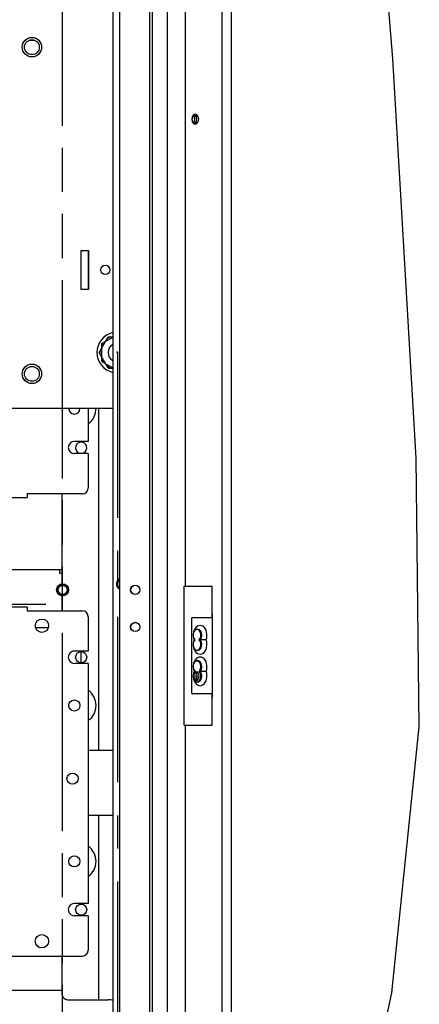
# Paper-space layout '177R0216_1_5' of a CAD drawing. Units: millimetres. Extents: x -114 to 864, y 0 to 705.
# Drawn here: x 219 to 263, y 300 to 406 of the extents above; entities that cross this region are included whole.
import ezdxf

# ---------------------------------------------------------------- set-up
doc = ezdxf.new("R2010")
doc.units = ezdxf.units.MM
doc.header["$LTSCALE"] = 47.498
doc.linetypes.add('CENTER', pattern=[0.6, 0.375, -0.075, 0.075, -0.075])
doc.linetypes.add('PHANTOM', pattern=[0.8, 0.45, -0.05, 0.1, -0.05, 0.1, -0.05])
doc.layers.get('0').update_dxf_attribs({"linetype": 'CONTINUOUS'})
for name, color, linetype in [('0004___ALL_AXES_PRT', 7, 'CONTINUOUS'), ('002___PRT_ALL_AXES', 7, 'CONTINUOUS'), ('00_POST_01', 7, 'CONTINUOUS'), ('AXIS', 7, 'CONTINUOUS'), ('CURVE', 7, 'CONTINUOUS'), ('DATUM', 7, 'CONTINUOUS'), ('DEFAULT_1', 7, 'CENTER'), ('DISC_FUSE_HC_RFI', 7, 'CONTINUOUS'), ('ROUNDS', 7, 'CONTINUOUS')]:
    doc.layers.add(name, color=color, linetype=linetype)

psp = doc.layouts.new('177R0216_1_5')

# ---------------------------------------------------------------- linework, layer by layer
at = {"color": 7, "linetype": 'CONTINUOUS'}
for p, q in [((233.442, 487.207), (233.442, 293.625)), ((259.681, 401.641), (258.564, 415.734)), ((260.525, 387.527), (259.681, 401.641)), ((262.216, 358.599), (260.525, 387.527)), ((228.038, 369.975), (229.014, 371.665)), ((228.3, 370.951), (229.49, 371.638)), ((229.214, 371.665), (228.914, 371.492)), ((229.014, 371.665), (229.49, 371.665)), ((228.3, 370.751), (228.473, 371.051)), ((228.3, 368.999), (228.3, 370.951)), ((229.014, 368.285), (228.038, 369.975)), ((228.138, 369.802), (228.138, 370.148)), ((228.3, 369.199), (228.473, 368.899)), ((228.3, 368.999), (229.49, 368.312)), ((229.214, 368.285), (228.914, 368.458)), ((229.014, 368.285), (229.49, 368.285)), ((262.55, 329.639), (262.216, 358.599)), ((237.196, 344.815), (240.196, 344.815)), ((237.196, 329.815), (237.196, 344.815)), ((240.196, 341.432), (240.196, 344.815)), ((240.246, 332.814), (240.246, 341.815)), ((237.996, 341.332), (237.996, 333.298)), ((238.096, 341.432), (240.196, 341.432)), ((238.637, 340.141), (238.579, 340.152)), ((238.265, 339.015), (238.343, 339.015)), ((239.565, 339.015), (238.815, 339.015)), ((238.521, 337.888), (238.632, 337.869)), ((238.579, 337.878), (238.637, 337.888)), ((238.252, 336.473), (238.242, 336.444)), ((238.637, 336.741), (238.579, 336.752)), ((238.265, 335.615), (238.343, 335.615)), ((238.266, 335.729), (238.33, 335.634)), ((239.565, 335.615), (238.815, 335.615)), ((238.178, 335.203), (238.181, 334.987)), ((238.181, 334.987), (238.215, 334.776)), ((238.215, 334.776), (238.279, 334.58)), ((238.521, 334.488), (238.632, 334.469)), ((238.579, 334.478), (238.637, 334.488)), ((240.196, 333.198), (238.096, 333.198)), ((240.196, 329.815), (240.196, 333.198)), ((237.196, 329.815), (240.196, 329.815)), ((259.584, 300.96), (262.55, 329.639)), ((256.787, 288.28), (259.584, 300.96))]:
    psp.add_line(p, q, dxfattribs=at)
at = {"color": 3, "linetype": 'CONTINUOUS'}
for p, q in [((226.09, 376.775), (226.09, 380.975)), ((226.09, 380.975), (226.89, 380.975)), ((226.89, 380.975), (226.89, 376.775)), ((226.89, 376.775), (226.09, 376.775)), ((154.59, 363.975), (229.49, 363.975)), ((226.09, 336.542), (226.09, 337.742))]:
    psp.add_line(p, q, dxfattribs=at)
at = {"color": 7, "linetype": 'CONTINUOUS'}
for points in [[(240.196, 341.82), (240.223, 341.818), (240.242, 341.816), (240.246, 341.815)], [(238.252, 339.873), (238.202, 339.732), (238.177, 339.578), (238.18, 339.419), (238.21, 339.267), (238.266, 339.129), (238.343, 339.015)], [(238.215, 339.853), (238.181, 339.643), (238.178, 339.427), (238.206, 339.214), (238.265, 339.015)], [(239.565, 339.015), (239.623, 339.214), (239.652, 339.427), (239.649, 339.643), (239.615, 339.853), (239.551, 340.049), (239.459, 340.223), (239.345, 340.366), (239.212, 340.473), (239.067, 340.538), (238.915, 340.561), (238.763, 340.538), (238.618, 340.473), (238.485, 340.366), (238.37, 340.223), (238.279, 340.049), (238.215, 339.853)], [(238.632, 340.161), (238.521, 340.141), (238.417, 340.084), (238.325, 339.993), (238.252, 339.873)], [(238.921, 339.015), (238.999, 339.129), (239.054, 339.267), (239.084, 339.419), (239.087, 339.578), (239.062, 339.732), (239.012, 339.873), (238.939, 339.993), (238.847, 340.084), (238.743, 340.141), (238.632, 340.161)], [(238.815, 339.015), (238.892, 339.129), (238.948, 339.267), (238.978, 339.419), (238.981, 339.578), (238.956, 339.732), (238.906, 339.873), (238.833, 339.993), (238.741, 340.084), (238.637, 340.141)], [(238.343, 339.015), (238.266, 338.9), (238.21, 338.763), (238.18, 338.61), (238.177, 338.452), (238.202, 338.298), (238.252, 338.156), (238.325, 338.036), (238.417, 337.945), (238.521, 337.888)], [(238.265, 339.015), (238.206, 338.815), (238.178, 338.603)], [(238.178, 338.603), (238.181, 338.387), (238.215, 338.176), (238.279, 337.98), (238.37, 337.807), (238.485, 337.664), (238.618, 337.557), (238.763, 337.491), (238.915, 337.469), (239.067, 337.491), (239.212, 337.557), (239.345, 337.664), (239.459, 337.807), (239.551, 337.98), (239.615, 338.176)], [(238.632, 337.869), (238.743, 337.888), (238.847, 337.945), (238.939, 338.036), (239.012, 338.156), (239.062, 338.298), (239.087, 338.452), (239.084, 338.61), (239.054, 338.763), (238.999, 338.9), (238.921, 339.015)], [(238.637, 337.888), (238.741, 337.945), (238.833, 338.036), (238.906, 338.156), (238.956, 338.298), (238.981, 338.452), (238.978, 338.61), (238.948, 338.763), (238.892, 338.9), (238.815, 339.015)], [(239.615, 338.176), (239.649, 338.387), (239.652, 338.603), (239.623, 338.815), (239.565, 339.015)], [(238.215, 336.453), (238.181, 336.243), (238.178, 336.027), (238.206, 335.814), (238.265, 335.615)], [(239.565, 335.615), (239.623, 335.814), (239.652, 336.027), (239.649, 336.243), (239.615, 336.453), (239.551, 336.649), (239.459, 336.823), (239.345, 336.966), (239.212, 337.073), (239.067, 337.138), (238.915, 337.161), (238.763, 337.138), (238.618, 337.073), (238.485, 336.966), (238.37, 336.823), (238.279, 336.649), (238.215, 336.453)], [(238.632, 336.761), (238.521, 336.741), (238.417, 336.684), (238.325, 336.593), (238.252, 336.473)], [(238.921, 335.615), (238.999, 335.729), (239.054, 335.867), (239.084, 336.019), (239.087, 336.178), (239.062, 336.332), (239.012, 336.473), (238.939, 336.593), (238.847, 336.684), (238.743, 336.741), (238.632, 336.761)], [(238.815, 335.615), (238.892, 335.729), (238.948, 335.867), (238.978, 336.019), (238.981, 336.178), (238.956, 336.332), (238.906, 336.473), (238.833, 336.593), (238.741, 336.684), (238.637, 336.741)], [(238.343, 335.615), (238.266, 335.5), (238.21, 335.363), (238.18, 335.21), (238.177, 335.052)], [(238.265, 335.615), (238.206, 335.415), (238.178, 335.203)], [(238.18, 336.019), (238.21, 335.867), (238.266, 335.729)], [(238.632, 334.469), (238.743, 334.488), (238.847, 334.545), (238.939, 334.636), (239.012, 334.756), (239.062, 334.898), (239.087, 335.052), (239.084, 335.21), (239.054, 335.363), (238.999, 335.5), (238.921, 335.615)], [(238.637, 334.488), (238.741, 334.545), (238.833, 334.636), (238.906, 334.756), (238.956, 334.898), (238.981, 335.052), (238.978, 335.21), (238.948, 335.363), (238.892, 335.5), (238.815, 335.615)], [(239.615, 334.776), (239.649, 334.987), (239.652, 335.203), (239.623, 335.415), (239.565, 335.615)], [(238.177, 335.052), (238.202, 334.898), (238.252, 334.756), (238.325, 334.636), (238.417, 334.545), (238.521, 334.488)], [(238.279, 334.58), (238.37, 334.407), (238.485, 334.264)], [(238.485, 334.264), (238.618, 334.157), (238.763, 334.091), (238.915, 334.069), (239.067, 334.091), (239.212, 334.157), (239.345, 334.264), (239.459, 334.407), (239.551, 334.58), (239.615, 334.776)], [(240.246, 332.814), (240.242, 332.814), (240.223, 332.812), (240.196, 332.809)]]:
    psp.add_lwpolyline(points, dxfattribs=at)
at = {"color": 3, "linetype": 'CONTINUOUS'}
for centre in [(220.777, 402.879), (220.777, 367.677)]:
    psp.add_circle(centre, 1.05, dxfattribs=at)
at = {"color": 7, "linetype": 'CONTINUOUS'}
for centre, radius, start, end in [((229.99, 369.975), 2.2, 103.15178, 256.86299), ((238.096, 341.332), 0.1, 90, 180), ((238.096, 333.298), 0.1, 179.99929, 270.00071)]:
    psp.add_arc(centre, radius, start, end, dxfattribs=at)
at = {"layer": '0004___ALL_AXES_PRT', "color": 7, "linetype": 'CONTINUOUS'}
for centre in [(231.922, 344.401), (231.922, 340.401)]:
    psp.add_circle(centre, 0.5, dxfattribs=at)
at = {"layer": '002___PRT_ALL_AXES', "color": 7, "linetype": 'CONTINUOUS'}
for centre, radius in [((220.777, 402.879), 0.8), ((228.69, 378.875), 0.5), ((220.777, 367.677), 0.8)]:
    psp.add_circle(centre, radius, dxfattribs=at)
psp.add_arc((229.99, 369.975), 1, 120.07365, 239.92641, dxfattribs=at)
at = {"layer": '00_POST_01', "color": 3, "linetype": 'CONTINUOUS'}
for p, q in [((233.79, 293.408), (233.79, 487.197)), ((235.39, 291.687), (235.39, 487.149)), ((241.29, 297.485), (241.29, 486.307)), ((242.29, 297.485), (242.29, 485.942)), ((237.29, 449.815), (237.29, 344.815)), ((238.054, 395.385), (238.003, 395.115)), ((238.003, 395.115), (238.054, 394.845)), ((238.194, 395.582), (238.054, 395.385)), ((238.054, 394.845), (238.194, 394.647)), ((238.297, 395.371), (238.171, 395.565)), ((238.176, 394.672), (238.297, 394.859)), ((238.385, 395.655), (238.194, 395.582)), ((238.342, 395.115), (238.297, 395.371)), ((238.297, 394.859), (238.342, 395.115)), ((238.575, 395.582), (238.385, 395.655)), ((238.715, 395.385), (238.575, 395.582)), ((238.575, 394.647), (238.715, 394.845)), ((238.766, 395.115), (238.715, 395.385)), ((238.715, 394.845), (238.766, 395.115)), ((238.194, 394.647), (238.385, 394.575)), ((238.385, 394.575), (238.575, 394.647)), ((238.245, 335.45), (238.296, 335.372)), ((238.335, 335.636), (238.385, 335.655)), ((238.385, 335.655), (238.575, 335.582)), ((238.575, 335.582), (238.715, 335.385)), ((238.296, 334.858), (238.244, 334.778)), ((237.29, 329.815), (237.29, 291.687))]:
    psp.add_line(p, q, dxfattribs=at)
at = {"layer": '00_POST_01', "color": 7, "linetype": 'CONTINUOUS'}
for p, q in [((238.363, 395.582), (238.278, 395.615)), ((238.383, 395.565), (238.3, 395.606)), ((238.503, 395.385), (238.363, 395.582)), ((238.363, 394.647), (238.503, 394.845)), ((238.509, 395.371), (238.383, 395.565)), ((238.383, 394.665), (238.509, 394.859)), ((238.554, 395.115), (238.503, 395.385)), ((238.503, 394.845), (238.554, 395.115)), ((238.554, 395.115), (238.509, 395.371)), ((238.509, 394.859), (238.554, 395.115)), ((238.278, 394.615), (238.363, 394.647)), ((238.3, 394.623), (238.383, 394.665)), ((238.33, 335.595), (238.363, 335.582)), ((238.331, 335.591), (238.382, 335.567)), ((238.363, 335.582), (238.503, 335.385)), ((238.382, 335.567), (238.508, 335.372)), ((238.508, 335.372), (238.554, 335.115)), ((238.382, 334.663), (238.326, 334.636)), ((238.508, 334.858), (238.382, 334.663)), ((238.554, 335.115), (238.508, 334.858))]:
    psp.add_line(p, q, dxfattribs=at)
at = {"layer": '00_POST_01', "color": 3, "linetype": 'CONTINUOUS'}
for points in [[(238.296, 335.372), (238.342, 335.115), (238.296, 334.858)], [(238.715, 335.385), (238.766, 335.115), (238.715, 334.845)], [(238.715, 334.845), (238.575, 334.647), (238.385, 334.575)]]:
    psp.add_lwpolyline(points, dxfattribs=at)
at = {"layer": '00_POST_01', "color": 7, "linetype": 'CONTINUOUS'}
for points in [[(238.503, 335.385), (238.554, 335.115), (238.503, 334.845)], [(238.503, 334.845), (238.363, 334.647), (238.358, 334.645)]]:
    psp.add_lwpolyline(points, dxfattribs=at)
at = {"layer": 'AXIS', "color": 3, "linetype": 'CONTINUOUS'}
for p, q in [((238.073, 395.115), (238.125, 395.385)), ((238.125, 394.845), (238.073, 395.115)), ((238.125, 395.385), (238.21, 395.505)), ((238.21, 394.724), (238.125, 394.845))]:
    psp.add_line(p, q, dxfattribs=at)
at = {"layer": 'CURVE', "color": 8, "linetype": 'PHANTOM'}
psp.add_line((224.087, 204.415), (224.087, 485.427), dxfattribs=at)
at = {"layer": 'DATUM', "color": 7, "linetype": 'CONTINUOUS'}
psp.add_line((221.173, 340.349), (222.546, 340.349), dxfattribs=at)
for centre, radius in [((224.09, 344.4), 0.65), ((224.09, 344.4), 0.56), ((224.09, 344.4), 0.49), ((231.922, 344.401), 0.49), ((231.922, 340.401), 0.49)]:
    psp.add_circle(centre, radius, dxfattribs=at)
at = {"layer": 'DEFAULT_1', "color": 7, "linetype": 'CENTER'}
for q in [(229.89, 369.975), (229.99, 370.075), (229.99, 282.866), (230.09, 369.975)]:
    psp.add_line((229.99, 369.975), q, dxfattribs=at)
at = {"layer": 'DISC_FUSE_HC_RFI', "color": 6, "linetype": 'CONTINUOUS'}
for p, q in [((229.49, 434.895), (229.49, 289.849)), ((134.958, 354.35), (220.26, 354.359)), ((220.26, 342.519), (134.958, 342.528))]:
    psp.add_line(p, q, dxfattribs=at)
at = {"layer": 'DISC_FUSE_HC_RFI', "color": 7, "linetype": 'CONTINUOUS'}
for p, q in [((220.493, 403.625), (221.06, 403.625)), ((226.857, 380.975), (226.857, 376.775)), ((226.859, 363.975), (226.859, 360.4)), ((227.99, 327.123), (227.99, 363.975)), ((226.859, 360.4), (225.359, 360.4)), ((226.859, 359.08), (225.359, 359.08)), ((226.859, 359.08), (226.86, 355.38)), ((226.22, 354.74), (220.26, 354.739)), ((220.26, 354.739), (220.26, 354.359)), ((223.99, 354.74), (223.99, 345.042)), ((223.99, 346.549), (202.16, 346.549)), ((223.79, 346.169), (223.79, 346.549)), ((223.99, 346.169), (223.79, 346.169)), ((222.28, 342.839), (199.854, 342.842)), ((223.99, 343.759), (223.99, 342.139)), ((220.26, 342.519), (220.26, 342.139)), ((220.26, 342.139), (226.22, 342.139)), ((226.86, 341.499), (226.859, 337.799)), ((226.859, 337.799), (225.359, 337.799)), ((226.859, 336.479), (225.359, 336.479)), ((226.859, 336.479), (226.856, 310.599)), ((226.858, 327.123), (229.49, 327.123)), ((226.857, 320.123), (229.49, 320.123)), ((227.99, 300.237), (227.99, 320.123)), ((226.856, 310.599), (225.356, 310.599)), ((226.856, 309.279), (225.356, 309.279)), ((226.856, 309.279), (226.856, 305.579)), ((184.449, 304.943), (226.216, 304.939)), ((223.99, 304.939), (223.99, 300.877)), ((223.99, 301.237), (214.59, 301.237)), ((224.63, 300.237), (228.99, 300.237))]:
    psp.add_line(p, q, dxfattribs=at)
for centre, radius in [((221.86, 340.539), 0.72), ((226.09, 337.142), 0.6), ((225.359, 331.939), 0.6), ((225.158, 324.055), 0.6), ((225.357, 315.139), 0.6), ((226.09, 309.942), 0.6), ((221.856, 306.539), 0.72)]:
    psp.add_circle(centre, radius, dxfattribs=at)
for centre, radius, start, end in [((225.359, 363.94), 0.6, 180.00614, 0.00614), ((225.69, 363.932), 2, 306.52694, 1.23564), ((225.359, 359.74), 0.66, 90.00614, 270.00614), ((226.09, 359.721), 0.6, 300.00003, 240.00003), ((226.22, 355.38), 0.64, 270.00614, 0.00614), ((226.22, 341.499), 0.64, 359.99392, 89.99392), ((225.359, 337.139), 0.66, 89.99392, 269.99392), ((225.69, 331.942), 2, 306.5114, 53.47686), ((225.69, 315.142), 2, 306.44859, 53.53967), ((225.356, 309.939), 0.66, 89.99392, 269.99392), ((226.216, 305.579), 0.64, 269.99392, 359.99392), ((224.63, 300.877), 0.64, 180.00003, 270.00003), ((228.99, 298.237), 2, 75.12707, 90.00003)]:
    psp.add_arc(centre, radius, start, end, dxfattribs=at)
at = {"layer": 'DISC_FUSE_HC_RFI', "color": 6, "linetype": 'CONTINUOUS'}
for radius, start, end in [(0.6, 116.90794, 243.09207), (0.5, 122.86106, 237.13893)]:
    psp.add_arc((230.49, 345.037), radius, start, end, dxfattribs=at)
at = {"layer": 'ROUNDS', "color": 7, "linetype": 'CONTINUOUS'}
psp.add_line((230.222, 486.933), (230.222, 291.746), dxfattribs=at)

doc.saveas('drawing.dxf')
